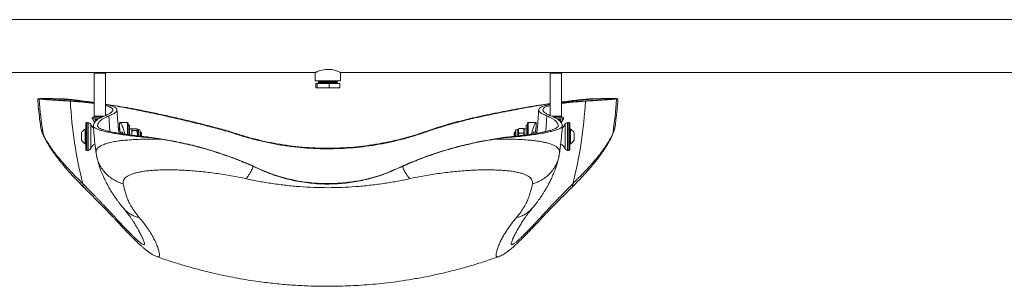
# Model space of a CAD drawing. Units: centimetres. Extents: x -59378 to 49237, y -547 to 549.
# Drawn here: x 520 to 633, y -172 to -142 of the extents above; entities that cross this region are included whole.
import ezdxf

# ---------------------------------------------------------------- set-up
doc = ezdxf.new("R2010")
doc.units = ezdxf.units.CM
doc.header["$MEASUREMENT"] = 0

msp = doc.modelspace()

# ---------------------------------------------------------------- linework, layer by layer
at = {"color": 7, "linetype": 'Continuous', "lineweight": 18}
for p, q in [((671.68, -141.76), (509.24, -141.76)), ((509.67, -147.8), (528.88, -147.8)), ((528.88, -147.8), (528.8, -147.88)), ((528.8, -147.88), (528.8, -152.8)), ((530.07, -147.88), (528.8, -147.88)), ((528.88, -147.8), (529.99, -147.8)), ((529.99, -147.8), (554.04, -147.8)), ((530.07, -147.88), (529.99, -147.8)), ((530.07, -152.71), (530.07, -147.88)), ((554.04, -147.8), (554.04, -148.75)), ((556.9, -147.8), (580.95, -147.8)), ((556.9, -148.75), (556.9, -147.8)), ((580.95, -147.8), (580.87, -147.88)), ((580.87, -147.88), (580.87, -152.71)), ((582.14, -147.88), (580.87, -147.88)), ((580.95, -147.8), (582.06, -147.8)), ((582.06, -147.8), (671.68, -147.8)), ((582.14, -147.88), (582.06, -147.8)), ((582.14, -152.8), (582.14, -147.88)), ((556.9, -148.75), (554.04, -148.75)), ((554.1, -149.07), (554.1, -149.54)), ((554.1, -149.07), (554.24, -149.07)), ((554.24, -149.07), (554.24, -149.54)), ((554.24, -149.07), (555.61, -149.07)), ((554.38, -148.94), (554.38, -149.07)), ((556.46, -148.94), (554.38, -148.94)), ((554.48, -148.75), (554.43, -148.79)), ((554.43, -148.83), (554.57, -148.94)), ((555.61, -149.07), (555.61, -149.54)), ((555.61, -149.07), (556.85, -149.07)), ((556.38, -148.94), (556.52, -148.83)), ((556.52, -148.79), (556.46, -148.75)), ((556.56, -148.94), (556.46, -148.94)), ((556.56, -149.07), (556.56, -148.94)), ((556.85, -149.07), (556.85, -149.54)), ((554.1, -149.54), (554.24, -149.54)), ((554.24, -149.54), (555.61, -149.54)), ((555.61, -149.54), (556.85, -149.54)), ((523.3, -150.78), (523.06, -150.78)), ((523.79, -150.78), (523.3, -150.78)), ((525.07, -150.79), (523.73, -150.78)), ((580.87, -151.36), (580.45, -151.42)), ((580.45, -151.42), (580.87, -151.41)), ((587.09, -150.78), (585.68, -150.79)), ((587.65, -150.78), (587.15, -150.78)), ((587.88, -150.78), (587.65, -150.78)), ((528.8, -152.8), (528.88, -152.88)), ((528.8, -152.8), (529.88, -152.8)), ((581.07, -152.8), (582.14, -152.8)), ((582.06, -152.88), (582.14, -152.8)), ((527.86, -156.61), (527.86, -153.59)), ((528.1, -153.51), (527.94, -153.51)), ((528.59, -153.09), (528.85, -153.5)), ((529.7, -152.88), (528.7, -152.88)), ((529.29, -153.09), (529.06, -153.09)), ((531.62, -154.17), (531.54, -153.97)), ((532.6, -153.51), (531.76, -153.51)), ((532.68, -153.59), (532.68, -154.21)), ((532.84, -153.83), (532.68, -153.83)), ((532.84, -153.83), (532.84, -154.92)), ((572.29, -152.92), (572.28, -152.93)), ((572.28, -152.93), (572.28, -152.99)), ((578.27, -153.83), (578.11, -153.83)), ((578.11, -153.83), (578.11, -154.92)), ((578.27, -154.9), (578.27, -153.59)), ((579.22, -153.51), (578.35, -153.51)), ((582.24, -152.88), (581.24, -152.88)), ((581.89, -153.09), (581.65, -153.09)), ((582.1, -153.5), (582.36, -153.09)), ((583, -153.51), (582.84, -153.51)), ((583.08, -153.59), (583.08, -156.61)), ((527.36, -155.19), (527.36, -154.68)), ((527.86, -154.27), (527.78, -154.27)), ((527.78, -155.27), (527.78, -154.27)), ((531.99, -154.62), (531.76, -154.62)), ((532.68, -154.21), (532.68, -154.9)), ((533.08, -154.23), (532.84, -154.23)), ((533.08, -154.23), (533.08, -154.95)), ((533.09, -154.29), (533.08, -154.31)), ((533.08, -154.86), (533.08, -154.95)), ((533.15, -154.23), (533.66, -154.23)), ((533.15, -154.42), (533.66, -154.42)), ((533.73, -154.31), (533.72, -154.29)), ((533.86, -154.31), (533.73, -154.31)), ((533.73, -154.32), (533.73, -154.31)), ((533.73, -154.86), (533.73, -154.32)), ((533.73, -154.86), (533.73, -155.03)), ((534.05, -154.5), (534.05, -154.92)), ((534.12, -154.62), (534.05, -154.62)), ((534.05, -154.92), (534.05, -155.07)), ((534.21, -154.72), (534.12, -154.62)), ((534.12, -155.07), (534.12, -154.62)), ((534.21, -155.09), (534.21, -154.72)), ((544.19, -154.5), (544.19, -154.56)), ((566.76, -154.5), (566.76, -154.56)), ((576.83, -154.62), (576.73, -154.72)), ((576.73, -154.72), (576.73, -155.09)), ((576.89, -154.62), (576.83, -154.62)), ((576.83, -154.62), (576.83, -155.08)), ((576.89, -154.61), (576.89, -154.5)), ((576.89, -155.07), (576.89, -154.61)), ((577.22, -154.31), (577.09, -154.31)), ((577.27, -154.22), (577.22, -154.31)), ((577.22, -154.45), (577.22, -154.31)), ((577.22, -154.45), (577.22, -155.03)), ((577.27, -154.22), (577.29, -154.19)), ((577.8, -154.19), (577.29, -154.19)), ((577.8, -154.71), (577.29, -154.71)), ((577.82, -154.22), (577.8, -154.19)), ((577.87, -154.31), (577.82, -154.22)), ((578.11, -154.23), (577.87, -154.23)), ((577.87, -154.23), (577.87, -154.95)), ((579.29, -154.62), (578.95, -154.62)), ((583.16, -154.27), (583.08, -154.27)), ((583.16, -154.27), (583.16, -155.93)), ((583.59, -154.68), (583.59, -155.52)), ((527.36, -155.52), (527.36, -155.19)), ((527.78, -155.93), (527.78, -155.27)), ((527.78, -155.93), (527.86, -155.93)), ((536.39, -155.41), (535.37, -155.26)), ((575.57, -155.26), (574.56, -155.41)), ((583.08, -155.93), (583.16, -155.93)), ((527.94, -156.69), (528.1, -156.69)), ((582.84, -156.69), (583, -156.69)), ((546.84, -158.43), (547.6, -158.78)), ((563.34, -158.78), (564.11, -158.43)), ((546.97, -158.52), (547.6, -158.81)), ((547.6, -158.81), (547.6, -158.78)), ((563.34, -158.81), (563.98, -158.52)), ((563.34, -158.81), (563.34, -158.78)), ((574.94, -168.84), (574.92, -168.84))]:
    msp.add_line(p, q, dxfattribs=at)
at = {"color": 8, "linetype": 'Continuous', "lineweight": 18}
for p, q in [((556.42, -148.79), (554.43, -148.79)), ((556.42, -148.83), (554.43, -148.83)), ((556.52, -148.79), (556.42, -148.79)), ((556.52, -148.83), (556.42, -148.83)), ((527.94, -153.51), (527.94, -156.69)), ((528.1, -155.76), (528.1, -153.51)), ((528.4, -153.71), (528.4, -156.49)), ((529.06, -153.09), (528.59, -153.09)), ((532.6, -154.17), (532.6, -153.51)), ((578.35, -153.51), (578.35, -154.89)), ((581.76, -153.95), (581.77, -153.87)), ((582.36, -153.09), (581.89, -153.09)), ((582.55, -156.49), (582.55, -153.71)), ((582.84, -153.51), (582.84, -154.03)), ((583, -156.69), (583, -153.51)), ((532.6, -154.89), (532.6, -154.17)), ((533.86, -154.86), (533.86, -154.31)), ((533.86, -155.05), (533.86, -154.86)), ((577.09, -154.31), (577.09, -154.45)), ((577.09, -154.45), (577.09, -155.05)), ((582.84, -154.03), (582.84, -156.69)), ((528.1, -156.69), (528.1, -155.76))]:
    msp.add_line(p, q, dxfattribs=at)
at = {"color": 7, "linetype": 'Continuous', "lineweight": 18, "flags": 128}
msp.add_lwpolyline([(554.05, -147.8), (554.05, -147.79), (554.09, -147.77), (554.17, -147.74), (554.27, -147.7), (554.4, -147.64), (554.57, -147.58), (554.78, -147.53), (555, -147.48), (555.25, -147.45), (555.47, -147.44), (555.71, -147.45), (555.91, -147.47), (556.11, -147.51), (556.3, -147.56), (556.47, -147.62), (556.63, -147.68), (556.75, -147.73), (556.84, -147.77), (556.89, -147.79), (556.9, -147.8), (556.9, -147.8)], dxfattribs=at)
at = {"color": 8, "linetype": 'Continuous', "lineweight": 18, "flags": 128}
for points in [[(530.6, -154.54), (530.55, -153.88), (530.47, -152.75)], [(580.34, -154.54), (580.4, -153.88), (580.48, -152.75)]]:
    msp.add_lwpolyline(points, dxfattribs=at)
at = {"color": 7, "linetype": 'Continuous', "lineweight": 18}
for centre, radius, start, end in [((554.44, -148.81), 0.0254, 127.6998, 232.3002), ((556.5, -148.81), 0.0254, 307.6998, 52.3002), ((565.78, -148.06), 43.35, 183.653, 188.9189), ((572.94, -148.76), 46.92, 182.8275, 194.4853), ((538, -148.76), 46.93, 345.5152, 357.1723), ((545.15, -148.06), 43.37, 351.0815, 356.3458), ((527.94, -153.59), 0.0794, 90, 180), ((528.1, -153.83), 0.318, 22.0243, 90), ((529.28, -153.35), 0.952, 202.0243, 233.2384), ((528.7, -153.02), 0.14, 90, 212.9351), ((532.6, -153.59), 0.0794, 0, 90), ((578.35, -153.59), 0.0794, 90, 180), ((582.36, -153.43), 0.582, 144.0345, 158.1456), ((582.24, -153.02), 0.14, 327.0649, 90), ((581.67, -153.35), 0.953, 306.961, 337.9757), ((582.84, -153.83), 0.318, 90, 157.9757), ((583, -153.59), 0.0794, 0, 90), ((528.18, -155.1), 0.923, 115.4566, 153.1629), ((533.86, -154.5), 0.198, 0, 90), ((577.09, -154.5), 0.198, 90, 180), ((582.76, -155.1), 0.923, 26.8371, 64.5434), ((528.18, -155.1), 0.923, 206.8371, 244.5434), ((529.28, -156.85), 0.952, 114.1368, 157.9757), ((581.67, -156.85), 0.952, 22.0243, 65.5087), ((582.76, -155.1), 0.923, 295.4566, 333.1629), ((527.94, -156.61), 0.0794, 180, 270), ((528.1, -156.37), 0.318, 270, 337.9757), ((582.84, -156.37), 0.318, 202.0243, 270), ((583, -156.61), 0.0794, 270, 360)]:
    msp.add_arc(centre, radius, start, end, dxfattribs=at)
at = {"color": 8, "linetype": 'Continuous', "lineweight": 18}
msp.add_arc((528.59, -153.43), 0.578, 21.7719, 36.0116, dxfattribs=at)
at = {"color": 7, "linetype": 'Continuous', "lineweight": 18}
for points, knots in [([(522.51, -150.82), (522.46, -150.82), (522.35, -150.81), (522.34, -150.8), (522.43, -150.79), (522.62, -150.78), (522.84, -150.78), (522.99, -150.78), (523.06, -150.78)], [0, 0, 0, 0, 0.191516, 0.383033, 0.580094, 0.777155, 0.888448, 1, 1, 1, 1]), ([(522.35, -150.8), (522.35, -150.8), (522.37, -151.19), (522.44, -151.97), (522.55, -153), (522.64, -153.65), (522.68, -153.91)], [0, 0, 0, 0, 0.001779, 0.373534, 0.744749, 1, 1, 1, 1]), ([(526.08, -151.08), (525.79, -151.06), (525.22, -151.02), (524.49, -150.97), (523.84, -150.93), (523.29, -150.89), (522.83, -150.85), (522.62, -150.83), (522.51, -150.82)], [0, 0, 0, 0, 0.164585, 0.329278, 0.493862, 0.662536, 0.831327, 1, 1, 1, 1]), ([(522.99, -150.82), (522.93, -150.82), (522.83, -150.81), (522.82, -150.8), (522.91, -150.79), (523.11, -150.78), (523.38, -150.78), (523.61, -150.78), (523.73, -150.78)], [0, 0, 0, 0, 0.17462, 0.349241, 0.528917, 0.708592, 0.853947, 1, 1, 1, 1]), ([(526.5, -151.07), (526.22, -151.05), (525.66, -151.02), (524.93, -150.97), (524.29, -150.92), (523.75, -150.88), (523.3, -150.85), (523.09, -150.83), (522.99, -150.82)], [0, 0, 0, 0, 0.164584, 0.329278, 0.493862, 0.662536, 0.831327, 1, 1, 1, 1]), ([(528.8, -151.24), (528.55, -151.21), (527.97, -151.13), (527.11, -151.02), (526.24, -150.93), (525.52, -150.87), (524.94, -150.82), (524.48, -150.8), (524.07, -150.78), (523.84, -150.78), (523.73, -150.78)], [0, 0, 0, 0, 0.108249, 0.255807, 0.407697, 0.559587, 0.66883, 0.778072, 0.889037, 1, 1, 1, 1]), ([(528.8, -151.22), (528.74, -151.21), (528.33, -151.15), (527.63, -151.06), (526.7, -150.94), (525.83, -150.85), (525.32, -150.81), (525.07, -150.79)], [0, 0, 0, 0, 0.040723, 0.277246, 0.513764, 0.756883, 1, 1, 1, 1]), ([(528.8, -151.33), (528.66, -151.31), (528.32, -151.26), (527.69, -151.2), (526.93, -151.13), (526.36, -151.09), (526.08, -151.08)], [0, 0, 0, 0, 0.19559, 0.463804, 0.732017, 1, 1, 1, 1]), ([(528.8, -151.26), (528.58, -151.24), (528.13, -151.19), (527.37, -151.13), (526.79, -151.09), (526.5, -151.07)], [0, 0, 0, 0, 0.3309773, 0.6656321, 1, 1, 1, 1]), ([(530, -152.74), (530.15, -152.68), (530.46, -152.55), (530.75, -152.37), (530.9, -152.2), (530.94, -152.06), (530.89, -151.94), (530.77, -151.83), (530.56, -151.72), (530.33, -151.63), (530.14, -151.58), (530.07, -151.56)], [0, 0, 0, 0, 0.137416, 0.274929, 0.412345, 0.518097, 0.623935, 0.729774, 0.835526, 0.941016, 1, 1, 1, 1]), ([(534.39, -152.16), (534.08, -152.1), (533.34, -151.96), (532.19, -151.75), (531.06, -151.56), (530.37, -151.45), (530.07, -151.4)], [0, 0, 0, 0, 0.2053728, 0.4922687, 0.7791589, 1, 1, 1, 1]), ([(530.07, -151.43), (530.42, -151.49), (531.15, -151.61), (532.27, -151.81), (533.43, -152.03), (534.61, -152.27), (535.8, -152.52), (537.2, -152.82), (538.8, -153.19), (540.61, -153.62), (542.41, -154.08), (543.6, -154.4), (544.19, -154.56)], [0, 0, 0, 0, 0.076716, 0.158321, 0.239874, 0.323411, 0.407002, 0.490546, 0.616721, 0.742901, 0.871449, 1, 1, 1, 1]), ([(530.47, -152.75), (530.62, -152.69), (530.93, -152.55), (531.22, -152.37), (531.38, -152.21), (531.41, -152.06), (531.37, -151.94), (531.24, -151.82), (531.04, -151.71), (530.75, -151.61), (530.43, -151.52), (530.18, -151.47), (530.07, -151.45)], [0, 0, 0, 0, 0.122764, 0.245614, 0.368378, 0.462859, 0.557418, 0.651978, 0.746458, 0.8405, 0.934619, 1, 1, 1, 1]), ([(572.28, -152.99), (572.69, -152.9), (573.51, -152.72), (574.74, -152.46), (575.98, -152.22), (577.22, -151.98), (578.46, -151.75), (579.54, -151.57), (580.2, -151.46), (580.45, -151.42)], [0, 0, 0, 0, 0.148742, 0.297565, 0.446293, 0.598529, 0.75087, 0.90309, 1, 1, 1, 1]), ([(580.87, -151.34), (580.54, -151.39), (579.82, -151.49), (578.66, -151.68), (577.42, -151.89), (576.14, -152.13), (574.86, -152.38), (573.57, -152.64), (572.71, -152.83), (572.29, -152.92)], [0, 0, 0, 0, 0.127558, 0.27388, 0.420706, 0.567543, 0.713875, 0.856938, 1, 1, 1, 1]), ([(580.87, -151.45), (580.76, -151.48), (580.48, -151.53), (580.15, -151.62), (579.84, -151.74), (579.63, -151.87), (579.53, -152.03), (579.56, -152.19), (579.72, -152.37), (580.01, -152.55), (580.32, -152.68), (580.48, -152.75)], [0, 0, 0, 0, 0.0719349, 0.1707256, 0.2694266, 0.3896491, 0.5099522, 0.6301746, 0.7534207, 0.8767536, 1, 1, 1, 1]), ([(580.87, -151.56), (580.79, -151.58), (580.58, -151.64), (580.32, -151.74), (580.1, -151.88), (580, -152.03), (580.03, -152.19), (580.2, -152.36), (580.49, -152.55), (580.79, -152.68), (580.94, -152.74)], [0, 0, 0, 0, 0.070703, 0.181308, 0.316031, 0.450845, 0.585568, 0.723679, 0.861888, 1, 1, 1, 1]), ([(587.09, -150.78), (586.93, -150.78), (586.6, -150.78), (585.98, -150.81), (585.27, -150.86), (584.46, -150.93), (583.57, -151.02), (582.8, -151.1), (582.3, -151.17), (582.14, -151.19)], [0, 0, 0, 0, 0.1533816, 0.3067646, 0.4646033, 0.6224408, 0.7756848, 0.9289277, 1, 1, 1, 1]), ([(585.68, -150.79), (585.43, -150.81), (584.94, -150.85), (584.09, -150.93), (583.16, -151.03), (582.48, -151.12), (582.14, -151.16)], [0, 0, 0, 0, 0.243976, 0.487954, 0.748058, 1, 1, 1, 1]), ([(584.44, -151.07), (584.15, -151.09), (583.58, -151.13), (582.83, -151.19), (582.35, -151.24), (582.14, -151.26), (582.14, -151.26)], [0, 0, 0, 0, 0.332029, 0.664341, 0.996653, 1, 1, 1, 1]), ([(584.87, -151.08), (584.59, -151.09), (584.02, -151.13), (583.27, -151.2), (582.64, -151.26), (582.29, -151.31), (582.14, -151.33)], [0, 0, 0, 0, 0.26589, 0.532005, 0.798122, 1, 1, 1, 1]), ([(587.96, -150.82), (587.86, -150.83), (587.65, -150.85), (587.22, -150.88), (586.69, -150.92), (586.04, -150.97), (585.3, -151.01), (584.73, -151.05), (584.44, -151.07)], [0, 0, 0, 0, 0.164583, 0.329276, 0.49386, 0.662534, 0.831325, 1, 1, 1, 1]), ([(588.43, -150.82), (588.33, -150.83), (588.12, -150.85), (587.68, -150.88), (587.14, -150.92), (586.49, -150.97), (585.74, -151.02), (585.16, -151.06), (584.87, -151.08)], [0, 0, 0, 0, 0.1645834, 0.3292758, 0.4938596, 0.6625336, 0.8313255, 1, 1, 1, 1]), ([(587.09, -150.78), (587.21, -150.78), (587.45, -150.78), (587.75, -150.78), (587.99, -150.78), (588.11, -150.79), (588.12, -150.8), (588.08, -150.81), (588, -150.82), (587.96, -150.82)], [0, 0, 0, 0, 0.132279, 0.265136, 0.445732, 0.626328, 0.750845, 0.875483, 1, 1, 1, 1]), ([(587.88, -150.78), (587.98, -150.78), (588.22, -150.78), (588.46, -150.78), (588.59, -150.79), (588.6, -150.8), (588.56, -150.81), (588.47, -150.82), (588.43, -150.82)], [0, 0, 0, 0, 0.155422, 0.362982, 0.570541, 0.713648, 0.856893, 1, 1, 1, 1]), ([(588.27, -153.91), (588.3, -153.68), (588.39, -153.06), (588.49, -152.05), (588.57, -151.24), (588.59, -150.83), (588.59, -150.8)], [0, 0, 0, 0, 0.225191, 0.60082, 0.975887, 1, 1, 1, 1]), ([(528.7, -153.87), (528.71, -153.8), (528.73, -153.66), (528.85, -153.47), (529.04, -153.27), (529.29, -153.09), (529.6, -152.91), (529.87, -152.8), (530, -152.74)], [0, 0, 0, 0, 0.165906, 0.331853, 0.497759, 0.665159, 0.8326, 1, 1, 1, 1]), ([(529.18, -153.87), (529.19, -153.8), (529.21, -153.67), (529.33, -153.47), (529.51, -153.28), (529.76, -153.09), (530.07, -152.92), (530.34, -152.81), (530.47, -152.75)], [0, 0, 0, 0, 0.165906, 0.331853, 0.49776, 0.665159, 0.8326, 1, 1, 1, 1]), ([(531.63, -154.74), (531.6, -154.5), (531.53, -153.86), (531.45, -152.97), (531.42, -152.32), (531.4, -152.06)], [0, 0, 0, 0, 0.276493, 0.709019, 1, 1, 1, 1]), ([(534.39, -152.16), (534.92, -152.27), (535.99, -152.49), (537.62, -152.85), (539.26, -153.23), (540.92, -153.64), (542.56, -154.06), (543.65, -154.35), (544.19, -154.5)], [0, 0, 0, 0, 0.162497, 0.325624, 0.493028, 0.660438, 0.830217, 1, 1, 1, 1]), ([(579.54, -152.06), (579.53, -152.31), (579.49, -152.94), (579.42, -153.84), (579.34, -154.48), (579.31, -154.74)], [0, 0, 0, 0, 0.2755239, 0.7038827, 1, 1, 1, 1]), ([(580.48, -152.75), (580.61, -152.81), (580.87, -152.92), (581.18, -153.09), (581.43, -153.27), (581.61, -153.47), (581.73, -153.66), (581.76, -153.8), (581.77, -153.87)], [0, 0, 0, 0, 0.165907, 0.331854, 0.497761, 0.66516, 0.832601, 1, 1, 1, 1]), ([(580.94, -152.74), (581.08, -152.8), (581.34, -152.91), (581.65, -153.09), (581.9, -153.27), (582.09, -153.46), (582.21, -153.66), (582.23, -153.8), (582.25, -153.87)], [0, 0, 0, 0, 0.165907, 0.331854, 0.497761, 0.66516, 0.832601, 1, 1, 1, 1]), ([(522.68, -153.93), (522.7, -154.08), (522.76, -154.4), (522.91, -154.76), (522.99, -154.94)], [0, 0, 0, 0, 0.4913009, 1, 1, 1, 1]), ([(528.7, -153.89), (528.71, -154.08), (528.75, -154.65), (528.84, -155.61), (528.94, -156.45), (529, -156.9), (529.01, -156.97)], [0, 0, 0, 0, 0.181187, 0.556854, 0.931978, 1, 1, 1, 1]), ([(535.37, -155.26), (535.02, -155.23), (534.31, -155.17), (533.34, -155.07), (532.45, -154.96), (531.64, -154.84), (530.92, -154.72), (530.29, -154.6), (529.77, -154.47), (529.34, -154.34), (529.01, -154.21), (528.82, -154.08), (528.71, -153.98), (528.71, -153.92), (528.7, -153.89)], [0, 0, 0, 0, 0.088477, 0.176953, 0.264314, 0.351987, 0.439661, 0.527022, 0.614413, 0.702116, 0.789819, 0.877209, 0.946051, 1, 1, 1, 1]), ([(533.95, -155.06), (533.86, -155.05), (533.47, -155), (532.81, -154.92), (532.03, -154.81), (531.33, -154.7), (530.72, -154.57), (530.21, -154.45), (529.8, -154.32), (529.48, -154.2), (529.29, -154.08), (529.19, -153.97), (529.18, -153.91), (529.18, -153.87)], [0, 0, 0, 0, 0.029931, 0.131063, 0.232556, 0.334049, 0.435181, 0.536348, 0.637877, 0.739406, 0.840573, 0.920286, 1, 1, 1, 1]), ([(531.75, -154.6), (531.74, -154.52), (531.72, -154.36), (531.69, -154.13), (531.68, -153.93), (531.68, -153.77), (531.68, -153.64), (531.7, -153.56), (531.73, -153.51), (531.77, -153.51), (531.82, -153.55), (531.87, -153.63), (531.94, -153.75), (532.01, -153.93), (532.07, -154.08), (532.1, -154.17)], [0, 0, 0, 0, 0.074567, 0.152813, 0.226513, 0.302422, 0.374999, 0.44968, 0.522415, 0.597188, 0.671275, 0.747392, 0.823699, 0.902085, 1, 1, 1, 1]), ([(572.28, -152.93), (571.91, -153.01), (571.14, -153.19), (570.02, -153.48), (568.92, -153.79), (567.82, -154.13), (567.12, -154.37), (566.76, -154.5)], [0, 0, 0, 0, 0.197423, 0.399186, 0.596309, 0.794203, 1, 1, 1, 1]), ([(566.76, -154.56), (567.19, -154.41), (568.05, -154.12), (569.26, -153.76), (570.35, -153.46), (571.31, -153.21), (571.96, -153.06), (572.28, -152.99)], [0, 0, 0, 0, 0.245738, 0.491464, 0.660925, 0.83055, 1, 1, 1, 1]), ([(582.24, -153.89), (582.23, -153.93), (582.22, -154.01), (582.07, -154.13), (581.82, -154.26), (581.45, -154.39), (580.99, -154.52), (580.42, -154.65), (579.76, -154.77), (579.02, -154.89), (578.24, -154.99), (577.42, -155.09), (576.54, -155.18), (575.89, -155.23), (575.57, -155.26)], [0, 0, 0, 0, 0.07096, 0.156811, 0.245134, 0.333456, 0.419697, 0.505939, 0.594683, 0.683427, 0.761645, 0.839863, 0.919932, 1, 1, 1, 1]), ([(581.77, -153.87), (581.76, -153.91), (581.75, -153.99), (581.6, -154.12), (581.35, -154.25), (581, -154.37), (580.55, -154.5), (580, -154.62), (579.36, -154.74), (578.63, -154.85), (577.85, -154.96), (577.28, -155.02), (576.99, -155.06)], [0, 0, 0, 0, 0.099375, 0.19875, 0.300985, 0.403219, 0.503061, 0.602903, 0.705642, 0.808382, 0.903886, 1, 1, 1, 1]), ([(578.7, -154.84), (578.71, -154.82), (578.74, -154.71), (578.79, -154.52), (578.87, -154.27), (578.95, -154.05), (579.02, -153.85), (579.09, -153.7), (579.15, -153.59), (579.19, -153.52), (579.23, -153.5), (579.25, -153.53), (579.27, -153.61), (579.27, -153.72), (579.26, -153.87), (579.24, -154.05), (579.21, -154.26), (579.18, -154.45), (579.16, -154.58), (579.15, -154.62)], [0, 0, 0, 0, 0.013519, 0.079487, 0.145397, 0.213216, 0.279109, 0.347005, 0.411356, 0.477701, 0.539901, 0.604013, 0.664405, 0.726604, 0.786078, 0.847269, 0.906867, 0.968141, 1, 1, 1, 1]), ([(581.89, -153.09), (581.9, -153.1), (581.93, -153.12), (582, -153.18), (582.06, -153.28), (582.07, -153.39), (582.07, -153.44), (582.06, -153.45)], [0, 0, 0, 0, 0.069963, 0.20801, 0.631098, 0.909309, 1, 1, 1, 1]), ([(581.93, -156.97), (581.98, -156.59), (582.08, -155.82), (582.18, -154.8), (582.23, -154.15), (582.24, -153.89)], [0, 0, 0, 0, 0.371857, 0.751587, 1, 1, 1, 1]), ([(587.95, -154.94), (588.03, -154.76), (588.18, -154.4), (588.24, -154.07), (588.27, -153.91)], [0, 0, 0, 0, 0.49873, 1, 1, 1, 1]), ([(522.95, -154.78), (523.01, -154.9), (523.11, -155.13), (523.28, -155.44), (523.42, -155.69), (523.53, -155.86), (523.59, -155.95), (523.61, -155.99), (523.63, -156.03), (523.65, -156.06), (523.67, -156.09), (523.69, -156.12), (523.78, -156.26), (523.95, -156.51), (524.2, -156.85), (524.45, -157.18), (524.72, -157.52), (525.1, -157.97), (525.61, -158.54), (526.23, -159.21), (526.86, -159.85), (527.3, -160.29), (527.51, -160.5)], [0, 0, 0, 0, 0.067156, 0.124436, 0.171869, 0.209478, 0.217391, 0.224685, 0.23136, 0.237415, 0.242851, 0.24767, 0.254077, 0.320309, 0.383582, 0.442911, 0.498311, 0.566635, 0.684408, 0.795846, 0.901016, 1, 1, 1, 1]), ([(522.99, -154.94), (523.07, -155.11), (523.23, -155.43), (523.49, -155.91), (523.76, -156.35), (524.04, -156.77), (524.3, -157.14), (524.54, -157.47), (524.74, -157.73), (524.88, -157.91), (525, -158.06), (525.11, -158.2), (525.24, -158.35), (525.37, -158.51), (525.54, -158.71), (525.76, -158.96), (526.02, -159.26), (526.35, -159.62), (526.74, -160.03), (527.2, -160.51), (527.54, -160.85), (527.72, -161.02)], [0, 0, 0, 0, 0.089682, 0.172855, 0.249704, 0.320373, 0.383918, 0.438883, 0.485305, 0.508547, 0.53138, 0.554839, 0.57893, 0.603894, 0.635063, 0.674633, 0.722627, 0.779084, 0.84407, 0.917668, 1, 1, 1, 1]), ([(531.8, -154.77), (531.8, -154.76), (531.77, -154.65), (531.71, -154.44), (531.65, -154.27), (531.62, -154.17)], [0, 0, 0, 0, 0.06974, 0.475569, 1, 1, 1, 1]), ([(532.1, -154.81), (532.09, -154.77), (532.05, -154.68), (532.01, -154.61), (531.98, -154.59), (531.98, -154.62), (531.97, -154.63)], [0, 0, 0, 0, 0.294165, 0.588509, 0.876891, 1, 1, 1, 1]), ([(532.1, -154.17), (532.13, -154.24), (532.18, -154.4), (532.25, -154.63), (532.29, -154.79), (532.31, -154.85)], [0, 0, 0, 0, 0.367223, 0.744974, 1, 1, 1, 1]), ([(533.08, -154.32), (533.08, -154.32), (533.08, -154.3), (533.09, -154.27), (533.13, -154.24), (533.15, -154.23)], [0, 0, 0, 0, 0.070092, 0.530786, 1, 1, 1, 1]), ([(533.15, -154.42), (533.13, -154.4), (533.09, -154.37), (533.08, -154.34), (533.08, -154.32)], [0, 0, 0, 0, 0.495454, 1, 1, 1, 1]), ([(533.15, -154.42), (533.14, -154.46), (533.09, -154.6), (533.08, -154.75), (533.08, -154.86)], [0, 0, 0, 0, 0.257573, 1, 1, 1, 1]), ([(533.73, -154.32), (533.73, -154.32), (533.73, -154.3), (533.71, -154.27), (533.68, -154.24), (533.66, -154.23)], [0, 0, 0, 0, 0.070092, 0.530786, 1, 1, 1, 1]), ([(533.66, -154.42), (533.68, -154.4), (533.72, -154.37), (533.72, -154.34), (533.73, -154.32)], [0, 0, 0, 0, 0.495454, 1, 1, 1, 1]), ([(533.66, -154.42), (533.67, -154.46), (533.71, -154.6), (533.72, -154.75), (533.73, -154.86)], [0, 0, 0, 0, 0.257573, 1, 1, 1, 1]), ([(533.73, -154.86), (533.73, -154.9), (533.73, -154.96), (533.72, -155.01), (533.71, -155.03)], [0, 0, 0, 0, 0.682528, 1, 1, 1, 1]), ([(535.37, -155.26), (535.16, -155.22), (534.84, -155.17), (534.36, -155.1), (534.09, -155.07), (533.95, -155.06)], [0, 0, 0, 0, 0.496869, 0.748497, 1, 1, 1, 1]), ([(536.14, -155.34), (535.76, -155.28), (535.19, -155.2), (534.47, -155.11), (534.12, -155.08), (533.95, -155.06)], [0, 0, 0, 0, 0.497402, 0.748702, 1, 1, 1, 1]), ([(566.76, -154.5), (566.4, -154.62), (565.68, -154.87), (564.59, -155.19), (563.5, -155.48), (562.39, -155.73), (561.18, -155.96), (559.84, -156.17), (558.39, -156.33), (556.93, -156.42), (555.47, -156.45), (554, -156.42), (552.54, -156.33), (551.09, -156.17), (549.67, -155.95), (548.27, -155.67), (546.89, -155.34), (545.53, -154.95), (544.64, -154.65), (544.19, -154.5)], [0, 0, 0, 0, 0.051485, 0.102186, 0.1522, 0.201635, 0.250597, 0.313615, 0.37598, 0.437951, 0.499787, 0.562373, 0.625112, 0.687104, 0.74965, 0.810854, 0.872899, 0.935868, 1, 1, 1, 1]), ([(544.19, -154.56), (544.63, -154.71), (545.52, -155.01), (546.89, -155.4), (548.3, -155.74), (549.73, -156.03), (551.21, -156.25), (552.7, -156.4), (554.22, -156.5), (555.74, -156.52), (557.25, -156.47), (558.75, -156.36), (560.23, -156.18), (561.69, -155.94), (563.13, -155.63), (564.45, -155.3), (565.66, -154.94), (566.39, -154.69), (566.76, -154.56)], [0, 0, 0, 0, 0.063382, 0.126867, 0.190331, 0.253686, 0.317892, 0.38232, 0.446813, 0.511223, 0.57541, 0.639244, 0.70327, 0.767384, 0.831455, 0.895327, 0.947663, 1, 1, 1, 1]), ([(576.99, -155.06), (576.65, -155.1), (576.13, -155.15), (575.38, -155.25), (575, -155.31), (574.8, -155.34)], [0, 0, 0, 0, 0.497429, 0.7487174, 1, 1, 1, 1]), ([(576.99, -155.06), (576.86, -155.07), (576.59, -155.1), (576.11, -155.17), (575.79, -155.22), (575.57, -155.26)], [0, 0, 0, 0, 0.247959, 0.496041, 1, 1, 1, 1]), ([(577.22, -154.45), (577.22, -154.42), (577.22, -154.34), (577.26, -154.25), (577.29, -154.19)], [0, 0, 0, 0, 0.26864, 1, 1, 1, 1]), ([(577.29, -154.71), (577.28, -154.69), (577.24, -154.6), (577.22, -154.51), (577.22, -154.45)], [0, 0, 0, 0, 0.257545, 1, 1, 1, 1]), ([(577.29, -154.71), (577.27, -154.78), (577.24, -154.89), (577.23, -155), (577.23, -155.03)], [0, 0, 0, 0, 0.707632, 1, 1, 1, 1]), ([(577.87, -154.45), (577.87, -154.42), (577.86, -154.34), (577.83, -154.25), (577.8, -154.19)], [0, 0, 0, 0, 0.268636, 1, 1, 1, 1]), ([(577.8, -154.71), (577.81, -154.69), (577.85, -154.6), (577.86, -154.51), (577.87, -154.45)], [0, 0, 0, 0, 0.257556, 1, 1, 1, 1]), ([(577.8, -154.71), (577.82, -154.78), (577.84, -154.87), (577.85, -154.95), (577.85, -154.96)], [0, 0, 0, 0, 0.911609, 1, 1, 1, 1]), ([(578.98, -154.62), (578.97, -154.61), (578.97, -154.59), (578.94, -154.62), (578.91, -154.69), (578.88, -154.78), (578.86, -154.82)], [0, 0, 0, 0, 0.184317, 0.454305, 0.73179, 1, 1, 1, 1]), ([(579.35, -154.45), (579.33, -154.5), (579.3, -154.6), (579.27, -154.7), (579.26, -154.75)], [0, 0, 0, 0, 0.508926, 1, 1, 1, 1]), ([(583.23, -161.02), (583.42, -160.84), (583.77, -160.48), (584.25, -159.99), (584.65, -159.56), (584.98, -159.19), (585.24, -158.9), (585.44, -158.67), (585.58, -158.5), (585.69, -158.37), (585.76, -158.28), (585.82, -158.21), (585.88, -158.14), (585.96, -158.04), (586.06, -157.91), (586.19, -157.75), (586.34, -157.55), (586.51, -157.33), (586.71, -157.05), (586.94, -156.71), (587.2, -156.33), (587.46, -155.9), (587.72, -155.43), (587.87, -155.11), (587.95, -154.94)], [0, 0, 0, 0, 0.0862588, 0.1629866, 0.2303138, 0.2883366, 0.337124, 0.3707567, 0.3980177, 0.4189166, 0.4334547, 0.4419464, 0.4523365, 0.4680941, 0.4892223, 0.5157254, 0.5476125, 0.584895, 0.6275908, 0.686008, 0.7523294, 0.8266601, 0.909149, 1, 1, 1, 1]), ([(583.43, -160.5), (583.57, -160.36), (583.85, -160.09), (584.25, -159.69), (584.65, -159.28), (585.05, -158.86), (585.44, -158.43), (585.82, -158), (586.17, -157.59), (586.43, -157.26), (586.62, -157.02), (586.76, -156.83), (586.91, -156.63), (587.05, -156.43), (587.17, -156.24), (587.27, -156.09), (587.35, -155.96), (587.45, -155.81), (587.57, -155.61), (587.7, -155.37), (587.85, -155.09), (587.95, -154.89), (588, -154.78)], [0, 0, 0, 0, 0.062278, 0.127049, 0.194336, 0.26416, 0.336538, 0.411486, 0.489023, 0.554116, 0.587417, 0.622005, 0.657882, 0.695052, 0.733515, 0.758095, 0.777948, 0.807061, 0.843807, 0.8882, 0.940258, 1, 1, 1, 1]), ([(536.14, -155.34), (536.43, -155.39), (537, -155.48), (537.9, -155.64), (538.83, -155.83), (539.8, -156.05), (540.78, -156.3), (541.79, -156.58), (542.8, -156.9), (543.74, -157.21), (544.59, -157.52), (545.36, -157.81), (546.11, -158.12), (546.6, -158.33), (546.84, -158.43)], [0, 0, 0, 0, 0.085579, 0.171155, 0.258994, 0.346827, 0.435927, 0.525025, 0.617146, 0.709267, 0.781138, 0.853008, 0.926503, 1, 1, 1, 1]), ([(536.39, -155.41), (536.7, -155.46), (537.34, -155.56), (538.34, -155.76), (539.38, -155.98), (540.43, -156.24), (541.47, -156.52), (542.5, -156.83), (543.54, -157.17), (544.44, -157.49), (545.18, -157.77), (545.79, -158.02), (546.39, -158.27), (546.78, -158.44), (546.97, -158.52)], [0, 0, 0, 0, 0.094967, 0.189929, 0.28775, 0.385564, 0.478507, 0.571447, 0.667493, 0.763541, 0.822272, 0.881002, 0.940501, 1, 1, 1, 1]), ([(563.98, -158.52), (564.26, -158.4), (564.83, -158.15), (565.73, -157.78), (566.66, -157.43), (567.62, -157.1), (568.57, -156.79), (569.53, -156.5), (570.5, -156.24), (571.41, -156.02), (572.26, -155.83), (573.04, -155.67), (573.81, -155.53), (574.31, -155.45), (574.56, -155.41)], [0, 0, 0, 0, 0.086943, 0.173882, 0.263374, 0.352865, 0.439388, 0.525913, 0.614896, 0.703885, 0.777268, 0.850653, 0.925326, 1, 1, 1, 1]), ([(564.11, -158.43), (564.38, -158.31), (564.92, -158.08), (565.77, -157.74), (566.66, -157.4), (567.57, -157.08), (568.48, -156.79), (569.4, -156.51), (570.32, -156.26), (571.25, -156.03), (572.16, -155.82), (573.06, -155.64), (573.95, -155.48), (574.52, -155.39), (574.8, -155.34)], [0, 0, 0, 0, 0.0817777, 0.1635523, 0.2477331, 0.3319129, 0.4132418, 0.494574, 0.5782085, 0.6618459, 0.7453156, 0.8287885, 0.9143916, 1, 1, 1, 1]), ([(529.01, -156.83), (529.01, -156.91), (529.02, -157.06), (529.05, -157.23), (529.07, -157.31)], [0, 0, 0, 0, 0.50052, 1, 1, 1, 1]), ([(529.07, -157.31), (529.09, -157.41), (529.13, -157.6), (529.2, -157.87), (529.26, -158.1), (529.32, -158.28), (529.38, -158.48), (529.45, -158.68), (529.53, -158.9), (529.6, -159.09), (529.66, -159.24), (529.72, -159.38), (529.78, -159.53), (529.86, -159.7), (529.95, -159.89), (530.03, -160.08), (530.11, -160.24), (530.18, -160.37), (530.24, -160.48), (530.31, -160.61), (530.39, -160.77), (530.49, -160.95), (530.6, -161.14), (530.71, -161.32), (530.81, -161.48), (530.9, -161.61), (530.97, -161.72), (531.04, -161.84), (531.14, -161.98), (531.27, -162.16), (531.43, -162.39), (531.62, -162.65), (531.86, -162.96), (532.04, -163.18), (532.13, -163.29)], [0, 0, 0, 0, 0.049768, 0.092266, 0.127488, 0.15605, 0.183556, 0.220024, 0.25662, 0.289162, 0.310546, 0.3311, 0.355977, 0.385375, 0.41907, 0.450517, 0.476609, 0.497263, 0.514744, 0.53624, 0.562345, 0.593045, 0.627213, 0.658576, 0.686173, 0.707707, 0.726231, 0.743621, 0.767844, 0.799794, 0.838685, 0.885014, 0.93878, 1, 1, 1, 1]), ([(578.81, -163.29), (578.91, -163.18), (579.09, -162.96), (579.33, -162.64), (579.53, -162.37), (579.69, -162.15), (579.86, -161.9), (580.04, -161.63), (580.2, -161.37), (580.33, -161.15), (580.43, -160.98), (580.53, -160.81), (580.63, -160.63), (580.73, -160.44), (580.84, -160.23), (580.94, -160.02), (581.03, -159.83), (581.1, -159.66), (581.18, -159.48), (581.28, -159.25), (581.36, -159.04), (581.43, -158.87), (581.47, -158.75), (581.51, -158.65), (581.54, -158.55), (581.57, -158.46), (581.61, -158.32), (581.67, -158.14), (581.73, -157.9), (581.81, -157.62), (581.85, -157.42), (581.88, -157.31)], [0, 0, 0, 0, 0.062193, 0.116852, 0.163993, 0.203617, 0.236031, 0.291822, 0.340456, 0.371451, 0.401201, 0.429806, 0.457817, 0.490559, 0.525609, 0.562546, 0.594119, 0.620022, 0.647577, 0.684207, 0.729476, 0.751633, 0.770913, 0.787308, 0.800816, 0.814093, 0.832954, 0.862625, 0.900362, 0.946161, 1, 1, 1, 1]), ([(581.88, -157.31), (581.89, -157.23), (581.92, -157.06), (581.93, -156.91), (581.94, -156.83)], [0, 0, 0, 0, 0.499933, 1, 1, 1, 1]), ([(581.93, -156.83), (581.94, -156.83), (581.95, -156.88), (581.94, -156.92), (581.93, -156.97)], [0, 0, 0, 0, 0.1006387, 1, 1, 1, 1]), ([(546.12, -159.92), (545.84, -159.86), (545.29, -159.74), (544.43, -159.58), (543.57, -159.44), (542.7, -159.31), (541.84, -159.2), (540.98, -159.1), (540.13, -159.03), (539.3, -158.97), (538.5, -158.93), (537.72, -158.91), (536.98, -158.91), (536.28, -158.93), (535.61, -158.96), (535, -159.01), (534.44, -159.08), (533.92, -159.17), (533.47, -159.28), (533.08, -159.4), (532.75, -159.54), (532.48, -159.7), (532.28, -159.88), (532.15, -160.08), (532.09, -160.29), (532.11, -160.45), (532.11, -160.52)], [0, 0, 0, 0, 0.0416469, 0.0831843, 0.1248485, 0.1668243, 0.2086237, 0.250174, 0.2917385, 0.333561, 0.3754543, 0.4170111, 0.4584893, 0.5001407, 0.5419979, 0.58358, 0.6249862, 0.666592, 0.7083832, 0.7500686, 0.79154, 0.8330354, 0.8748002, 0.9166464, 0.9583275, 1, 1, 1, 1]), ([(546.97, -158.52), (546.95, -158.55), (546.87, -158.74), (546.72, -159.06), (546.51, -159.42), (546.31, -159.72), (546.18, -159.85), (546.12, -159.92)], [0, 0, 0, 0, 0.052678, 0.295122, 0.535244, 0.770847, 1, 1, 1, 1]), ([(547.6, -158.78), (547.98, -158.94), (548.73, -159.27), (549.92, -159.68), (551.15, -160.01), (552.26, -160.23), (553.24, -160.36), (554.07, -160.44), (554.9, -160.48), (555.74, -160.49), (556.58, -160.46), (557.41, -160.39), (558.23, -160.29), (559.15, -160.14), (560.17, -159.92), (561.26, -159.6), (562.33, -159.23), (563, -158.93), (563.34, -158.78)], [0, 0, 0, 0, 0.079646, 0.159531, 0.23931, 0.318811, 0.368007, 0.417369, 0.46667, 0.515781, 0.564986, 0.614358, 0.663798, 0.713091, 0.78469, 0.856474, 0.92832, 1, 1, 1, 1]), ([(547.6, -158.81), (547.92, -158.95), (548.56, -159.24), (549.56, -159.6), (550.59, -159.91), (551.65, -160.16), (552.69, -160.34), (553.69, -160.46), (554.66, -160.53), (555.62, -160.54), (556.59, -160.51), (557.54, -160.43), (558.49, -160.3), (559.41, -160.13), (560.37, -159.9), (561.36, -159.61), (562.37, -159.24), (563.02, -158.95), (563.34, -158.81)], [0, 0, 0, 0, 0.067294, 0.134861, 0.20244, 0.269849, 0.337009, 0.394216, 0.451629, 0.509017, 0.566193, 0.623223, 0.680422, 0.737668, 0.794764, 0.863138, 0.9316, 1, 1, 1, 1]), ([(563.98, -158.52), (563.99, -158.55), (564.07, -158.74), (564.23, -159.06), (564.43, -159.42), (564.64, -159.72), (564.77, -159.85), (564.83, -159.92)], [0, 0, 0, 0, 0.052675, 0.2951194, 0.5352429, 0.7708463, 1, 1, 1, 1]), ([(578.83, -160.52), (578.84, -160.45), (578.85, -160.29), (578.79, -160.08), (578.66, -159.88), (578.47, -159.71), (578.2, -159.54), (577.87, -159.4), (577.48, -159.28), (577.02, -159.17), (576.51, -159.08), (575.95, -159.01), (575.34, -158.96), (574.67, -158.93), (573.97, -158.91), (573.23, -158.91), (572.46, -158.93), (571.65, -158.97), (570.82, -159.03), (569.97, -159.1), (569.12, -159.2), (568.25, -159.31), (567.38, -159.44), (566.52, -159.58), (565.66, -159.74), (565.11, -159.86), (564.83, -159.92)], [0, 0, 0, 0, 0.0415919, 0.08308, 0.1247516, 0.1666368, 0.2082501, 0.2496858, 0.2912144, 0.3330295, 0.3747542, 0.4161779, 0.4576155, 0.4993252, 0.5411108, 0.5826941, 0.6242088, 0.6659186, 0.7077993, 0.7495504, 0.7911216, 0.8327698, 0.8746689, 0.9165689, 0.958266, 1, 1, 1, 1]), ([(532.11, -160.52), (532.15, -160.69), (532.22, -161.02), (532.35, -161.53), (532.52, -162.05), (532.75, -162.59), (533.06, -163.15), (533.44, -163.74), (533.77, -164.15), (533.94, -164.36)], [0, 0, 0, 0, 0.143303, 0.285892, 0.428403, 0.570946, 0.713652, 0.856591, 1, 1, 1, 1]), ([(564.83, -159.92), (564.32, -160.03), (563.32, -160.24), (561.78, -160.49), (560.22, -160.69), (558.65, -160.84), (557.06, -160.93), (555.46, -160.96), (553.86, -160.93), (552.28, -160.84), (550.71, -160.69), (549.16, -160.49), (547.63, -160.24), (546.62, -160.03), (546.12, -159.92)], [0, 0, 0, 0, 0.0836327, 0.1669034, 0.2499844, 0.3331117, 0.4166594, 0.5007576, 0.5844752, 0.6675919, 0.7504194, 0.8332527, 0.9163633, 1, 1, 1, 1]), ([(577, -164.36), (577.17, -164.15), (577.51, -163.74), (577.89, -163.15), (578.19, -162.59), (578.42, -162.05), (578.59, -161.52), (578.73, -161.02), (578.8, -160.69), (578.83, -160.52)], [0, 0, 0, 0, 0.14342, 0.286371, 0.429087, 0.571642, 0.714162, 0.856774, 1, 1, 1, 1]), ([(527.72, -161.02), (527.94, -161.24), (528.35, -161.65), (528.93, -162.23), (529.44, -162.75), (529.87, -163.19), (530.24, -163.57), (530.54, -163.88), (530.77, -164.13), (530.98, -164.35), (531.19, -164.57), (531.44, -164.84), (531.72, -165.15), (532.05, -165.49), (532.4, -165.86), (532.76, -166.23), (533.09, -166.57), (533.39, -166.86), (533.64, -167.1), (533.85, -167.31), (534.03, -167.47), (534.18, -167.6), (534.31, -167.72), (534.44, -167.84), (534.6, -167.97), (534.73, -168.08), (534.84, -168.17), (534.91, -168.23), (534.99, -168.28), (535.09, -168.36), (535.24, -168.46), (535.44, -168.58), (535.7, -168.72), (535.89, -168.8), (536, -168.84)], [0, 0, 0, 0, 0.065823, 0.124925, 0.177338, 0.223084, 0.26218, 0.29464, 0.32047, 0.339677, 0.362785, 0.390214, 0.422675, 0.459751, 0.501559, 0.54816, 0.590996, 0.63068, 0.666146, 0.697394, 0.724465, 0.747402, 0.766213, 0.787709, 0.813726, 0.842979, 0.854449, 0.866192, 0.87821, 0.891927, 0.910706, 0.934833, 0.964494, 1, 1, 1, 1]), ([(574.94, -168.84), (575.04, -168.8), (575.22, -168.73), (575.45, -168.61), (575.65, -168.49), (575.81, -168.38), (575.99, -168.26), (576.18, -168.11), (576.39, -167.94), (576.63, -167.73), (576.94, -167.45), (577.33, -167.08), (577.72, -166.69), (578.08, -166.33), (578.4, -166), (578.74, -165.65), (579.11, -165.27), (579.52, -164.82), (580, -164.31), (580.52, -163.76), (581.1, -163.16), (581.75, -162.5), (582.46, -161.78), (582.97, -161.28), (583.23, -161.02)], [0, 0, 0, 0, 0.029572, 0.055331, 0.077512, 0.099258, 0.124264, 0.160055, 0.193328, 0.223911, 0.279546, 0.338669, 0.399797, 0.439405, 0.479361, 0.519669, 0.561657, 0.609394, 0.662764, 0.719241, 0.781174, 0.848589, 0.921518, 1, 1, 1, 1]), ([(532.13, -163.29), (532.2, -163.37), (532.32, -163.52), (532.48, -163.72), (532.61, -163.89), (532.71, -164.03), (532.81, -164.16), (532.89, -164.27), (532.98, -164.4), (533.07, -164.53), (533.16, -164.67), (533.26, -164.82), (533.37, -164.99), (533.48, -165.16), (533.58, -165.33), (533.68, -165.5), (533.76, -165.65), (533.84, -165.78), (533.91, -165.9), (533.96, -166.01), (534.01, -166.11), (534.06, -166.2), (534.11, -166.29), (534.16, -166.39), (534.22, -166.5), (534.27, -166.62), (534.34, -166.74), (534.37, -166.81), (534.39, -166.85)], [0, 0, 0, 0, 0.064428, 0.11948, 0.165181, 0.203004, 0.237206, 0.268075, 0.300203, 0.341383, 0.383345, 0.422885, 0.462303, 0.507085, 0.554131, 0.598468, 0.637802, 0.672146, 0.70227, 0.730264, 0.75137, 0.772753, 0.794109, 0.816268, 0.846855, 0.887703, 0.938753, 1, 1, 1, 1]), ([(576.56, -166.84), (576.58, -166.82), (576.6, -166.77), (576.64, -166.68), (576.69, -166.58), (576.73, -166.5), (576.77, -166.42), (576.86, -166.24), (576.97, -166.03), (577.1, -165.79), (577.2, -165.6), (577.33, -165.4), (577.45, -165.18), (577.59, -164.97), (577.72, -164.76), (577.85, -164.57), (577.96, -164.4), (578.07, -164.25), (578.17, -164.12), (578.26, -163.99), (578.36, -163.86), (578.49, -163.69), (578.64, -163.5), (578.75, -163.37), (578.81, -163.29)], [0, 0, 0, 0, 0.047246, 0.088472, 0.123604, 0.152556, 0.175261, 0.193617, 0.282018, 0.324511, 0.373106, 0.427925, 0.487291, 0.542838, 0.593754, 0.646667, 0.698889, 0.743059, 0.773216, 0.80623, 0.843026, 0.887376, 0.939697, 1, 1, 1, 1]), ([(536.01, -168.84), (536.01, -168.84), (536.01, -168.84), (536, -168.84), (536, -168.84)], [0, 0, 0, 0, 0.263899, 1, 1, 1, 1]), ([(536.01, -168.84), (536.03, -168.85), (536.53, -169.04), (537.51, -169.36), (538.92, -169.8), (540.28, -170.19), (541.59, -170.53), (542.84, -170.82), (544.03, -171.08), (545.2, -171.3), (546.38, -171.5), (547.79, -171.71), (549.44, -171.91), (551.32, -172.08), (552.99, -172.17), (554.43, -172.21), (555.64, -172.22), (556.86, -172.2), (558.08, -172.16), (559.33, -172.09), (560.61, -171.99), (561.93, -171.86), (563.31, -171.69), (564.75, -171.47), (566.27, -171.2), (567.83, -170.89), (569.43, -170.51), (571.05, -170.09), (572.73, -169.59), (574.03, -169.17), (574.76, -168.9), (574.92, -168.84)], [0, 0, 0, 0, 0.001204, 0.040749, 0.078037, 0.113064, 0.147747, 0.179889, 0.21001, 0.240021, 0.2701, 0.300248, 0.347761, 0.395445, 0.443298, 0.47384, 0.504451, 0.535131, 0.56588, 0.596837, 0.629584, 0.662507, 0.69742, 0.73432, 0.77321, 0.81409, 0.854636, 0.896965, 0.941078, 0.986974, 1, 1, 1, 1])]:
    msp.add_open_spline(points, degree=3, knots=knots, dxfattribs=at)
at = {"color": 8, "linetype": 'Continuous', "lineweight": 18}
for points, knots in [([(522.68, -153.91), (522.68, -153.93), (522.69, -154.06), (522.77, -154.35), (522.89, -154.64), (522.95, -154.78)], [0, 0, 0, 0, 0.061207, 0.527475, 1, 1, 1, 1]), ([(528.89, -153.44), (528.88, -153.42), (528.87, -153.34), (528.91, -153.22), (528.99, -153.14), (529.05, -153.1), (529.06, -153.09)], [0, 0, 0, 0, 0.1969035, 0.5910624, 0.9300147, 1, 1, 1, 1]), ([(588, -154.78), (588.04, -154.69), (588.12, -154.49), (588.21, -154.22), (588.26, -154.03), (588.27, -153.93), (588.27, -153.91)], [0, 0, 0, 0, 0.313352, 0.625188, 0.935585, 1, 1, 1, 1]), ([(522.99, -154.94), (522.99, -154.93), (522.96, -154.89), (522.95, -154.83), (522.95, -154.78)], [0, 0, 0, 0, 0.118462, 1, 1, 1, 1]), ([(587.95, -154.94), (587.96, -154.93), (587.98, -154.89), (587.99, -154.83), (588, -154.78)], [0, 0, 0, 0, 0.118462, 1, 1, 1, 1]), ([(529.02, -156.83), (529.01, -156.81), (529.01, -156.72), (529.09, -156.56), (529.24, -156.38), (529.43, -156.24), (529.61, -156.14), (529.81, -156.05), (530.04, -155.96), (530.36, -155.86), (530.81, -155.75), (531.41, -155.64), (532.09, -155.55), (532.83, -155.49), (533.64, -155.44), (534.51, -155.41), (535.42, -155.4), (536.06, -155.4), (536.39, -155.41)], [0, 0, 0, 0, 0.016429, 0.095639, 0.173101, 0.218742, 0.263748, 0.30812, 0.351856, 0.394957, 0.471913, 0.548524, 0.624806, 0.700772, 0.77644, 0.851827, 0.925972, 1, 1, 1, 1]), ([(574.56, -155.41), (574.88, -155.4), (575.53, -155.4), (576.45, -155.41), (577.31, -155.44), (578.12, -155.49), (578.8, -155.55), (579.37, -155.62), (579.84, -155.69), (580.27, -155.78), (580.68, -155.89), (581.07, -156.02), (581.41, -156.17), (581.66, -156.34), (581.81, -156.5), (581.91, -156.66), (581.93, -156.77), (581.93, -156.83)], [0, 0, 0, 0, 0.074537, 0.149195, 0.224527, 0.30014, 0.376049, 0.433191, 0.490516, 0.54803, 0.605344, 0.677791, 0.75194, 0.827788, 0.885794, 0.94475, 1, 1, 1, 1]), ([(529.08, -157.31), (529.1, -157.4), (529.15, -157.7), (529.34, -158.18), (529.63, -158.73), (530.02, -159.23), (530.47, -159.67), (530.98, -160.04), (531.53, -160.33), (531.92, -160.46), (532.11, -160.52)], [0, 0, 0, 0, 0.065837, 0.197844, 0.332657, 0.468912, 0.605172, 0.739981, 0.871986, 1, 1, 1, 1]), ([(581.86, -157.31), (581.85, -157.4), (581.79, -157.7), (581.6, -158.18), (581.31, -158.73), (580.93, -159.23), (580.47, -159.67), (579.96, -160.04), (579.41, -160.33), (579.02, -160.46), (578.83, -160.52)], [0, 0, 0, 0, 0.065837, 0.197844, 0.332654, 0.468912, 0.605169, 0.739981, 0.871987, 1, 1, 1, 1]), ([(527.51, -160.5), (527.65, -160.64), (527.95, -160.94), (528.4, -161.4), (528.78, -161.8), (529.1, -162.13), (529.33, -162.37), (529.57, -162.62), (529.78, -162.84), (529.95, -163.02), (530.1, -163.18), (530.24, -163.33), (530.4, -163.5), (530.57, -163.68), (530.75, -163.87), (530.93, -164.07), (531.1, -164.25), (531.23, -164.4), (531.37, -164.55), (531.5, -164.69), (531.65, -164.85), (531.86, -165.07), (532.12, -165.35), (532.42, -165.66), (532.71, -165.95), (532.97, -166.22), (533.21, -166.45), (533.48, -166.71), (533.76, -166.97), (534.03, -167.2), (534.24, -167.36), (534.4, -167.45), (534.51, -167.47), (534.55, -167.41), (534.54, -167.28), (534.49, -167.11), (534.42, -166.94), (534.39, -166.88)], [0, 0, 0, 0, 0.036157, 0.07523, 0.11724, 0.138069, 0.159559, 0.181712, 0.202508, 0.217749, 0.230109, 0.243699, 0.258521, 0.27458, 0.291878, 0.310806, 0.327162, 0.340708, 0.351474, 0.366713, 0.381778, 0.39667, 0.431178, 0.464776, 0.497482, 0.529317, 0.560302, 0.590461, 0.640071, 0.688204, 0.735022, 0.780707, 0.827341, 0.873946, 0.920752, 0.967988, 1, 1, 1, 1]), ([(527.51, -160.5), (527.52, -160.59), (527.54, -160.76), (527.62, -160.94), (527.71, -161), (527.72, -161.02)], [0, 0, 0, 0, 0.432015, 0.880212, 1, 1, 1, 1]), ([(576.55, -166.87), (576.55, -166.88), (576.51, -166.97), (576.45, -167.12), (576.4, -167.3), (576.4, -167.42), (576.45, -167.46), (576.55, -167.44), (576.67, -167.37), (576.8, -167.28), (576.95, -167.16), (577.13, -167.02), (577.33, -166.84), (577.56, -166.62), (577.82, -166.37), (578.12, -166.08), (578.44, -165.74), (578.8, -165.37), (579.23, -164.92), (579.73, -164.38), (580.31, -163.74), (580.92, -163.1), (581.56, -162.42), (582.2, -161.76), (582.83, -161.12), (583.24, -160.7), (583.43, -160.5)], [0, 0, 0, 0, 0.00422, 0.041332, 0.087062, 0.133457, 0.17974, 0.226137, 0.256208, 0.286764, 0.317857, 0.349539, 0.381856, 0.414853, 0.450842, 0.488014, 0.526409, 0.56606, 0.606999, 0.662129, 0.717778, 0.778312, 0.834609, 0.895081, 0.950193, 1, 1, 1, 1]), ([(583.22, -161.02), (583.24, -161), (583.32, -160.94), (583.41, -160.76), (583.43, -160.59), (583.43, -160.5)], [0, 0, 0, 0, 0.119767, 0.567968, 1, 1, 1, 1]), ([(532.14, -163.29), (532.19, -163.35), (532.34, -163.54), (532.65, -163.8), (533.05, -164.05), (533.49, -164.25), (533.79, -164.32), (533.94, -164.36)], [0, 0, 0, 0, 0.11478, 0.341397, 0.565815, 0.785961, 1, 1, 1, 1]), ([(577, -164.36), (577.15, -164.32), (577.46, -164.25), (577.89, -164.05), (578.29, -163.8), (578.6, -163.54), (578.75, -163.35), (578.8, -163.29)], [0, 0, 0, 0, 0.214038, 0.43419, 0.658607, 0.885215, 1, 1, 1, 1]), ([(533.94, -164.36), (534.09, -164.54), (534.39, -164.9), (534.78, -165.43), (535.14, -165.96), (535.45, -166.48), (535.72, -167), (535.92, -167.43), (536.05, -167.77), (536.12, -168), (536.18, -168.21), (536.22, -168.4), (536.25, -168.55), (536.26, -168.7), (536.23, -168.82), (536.16, -168.88), (536.06, -168.85), (536.01, -168.84)], [0, 0, 0, 0, 0.0871027, 0.1740422, 0.2607903, 0.3473447, 0.4337504, 0.5189702, 0.5626995, 0.6083704, 0.6541663, 0.7001571, 0.74643, 0.7930872, 0.863175, 0.9326218, 1, 1, 1, 1]), ([(574.92, -168.84), (574.88, -168.85), (574.79, -168.88), (574.71, -168.83), (574.68, -168.73), (574.68, -168.59), (574.7, -168.44), (574.75, -168.26), (574.8, -168.05), (574.88, -167.82), (574.98, -167.51), (575.16, -167.12), (575.38, -166.68), (575.64, -166.24), (575.97, -165.71), (576.41, -165.08), (576.8, -164.6), (577, -164.36)], [0, 0, 0, 0, 0.05205, 0.12136, 0.191311, 0.238007, 0.284554, 0.331037, 0.377531, 0.424097, 0.469925, 0.542615, 0.61692, 0.691264, 0.765667, 0.882745, 1, 1, 1, 1])]:
    msp.add_open_spline(points, degree=3, knots=knots, dxfattribs=at)

doc.saveas('drawing.dxf')
